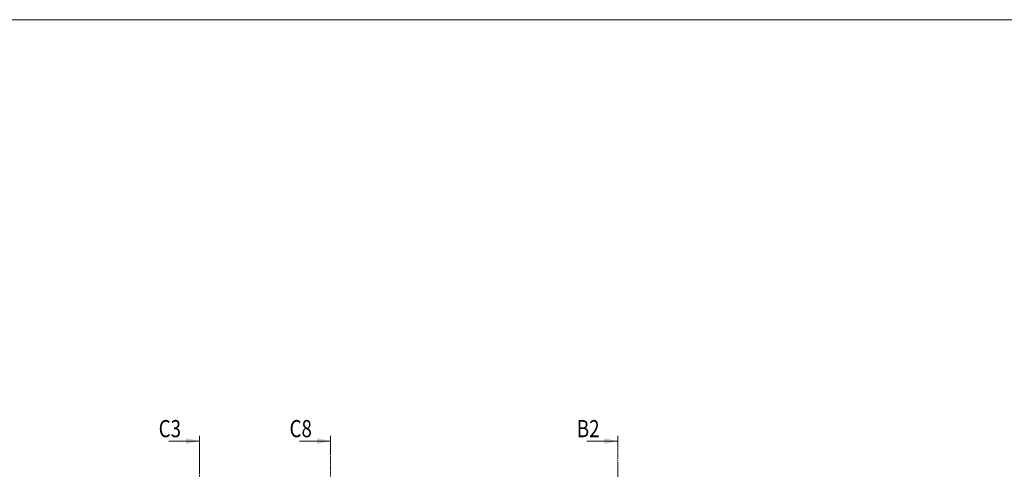
# Model space of a CAD drawing. Extents: x 8050 to 39239, y 3667 to 6330.
# Drawn here: x 14086 to 14776, y 6015 to 6330 of the extents above; entities that cross this region are included whole.
import ezdxf

# ---------------------------------------------------------------- set-up
doc = ezdxf.new("R2010")
doc.units = 0
doc.header["$LTSCALE"] = 2.5
doc.linetypes.add('ISO_10', pattern=[6.5, 4, -1, 0.5, -1])
doc.layers.get('0').update_dxf_attribs({"linetype": 'CONTINUOUS'})
doc.layers.add('HSHSSYM-MM', color=1, linetype='CONTINUOUS')
doc.layers.add('P SE0000 INLOOK GLAZY DB 36 PYSTYKARMI', color=6, linetype='CONTINUOUS', lineweight=15)
doc.styles.add('SIMPLEX', font='simplex')

msp = doc.modelspace()

# ---------------------------------------------------------------- linework, layer by layer
at = {"color": 0, "linetype": 'Continuous', "lineweight": 15}
for p, q in [((14190.73, 6034.57), (14212.4, 6034.57)), ((14282.43, 6034.57), (14304.11, 6034.57)), ((14483.75, 6034.57), (14505.43, 6034.57))]:
    msp.add_line(p, q, dxfattribs=at)
for points in [[(14202.92, 6036.6), (14202.92, 6032.54), (14212.4, 6034.57)], [(14294.63, 6036.6), (14294.63, 6032.54), (14304.11, 6034.57)], [(14495.94, 6036.6), (14495.94, 6032.54), (14505.43, 6034.57)]]:
    msp.add_solid(points, dxfattribs=at)
at = {"layer": 'HSHSSYM-MM', "color": 5, "linetype": 'Continuous', "lineweight": 15, "ltscale": 0.5}
for points in [[(14212.4, 6038.19), (14212.4, 6030.96)], [(14304.11, 6038.19), (14304.11, 6030.96)], [(14505.43, 6038.19), (14505.43, 6030.96)]]:
    msp.add_lwpolyline(points, dxfattribs=at)
at = {"layer": 'HSHSSYM-MM', "color": 3, "linetype": 'ISO_10', "lineweight": 15, "ltscale": 0.1}
for points in [[(14212.4, 5610.26), (14212.4, 6030.96)], [(14304.11, 5608.95), (14304.11, 6030.96)], [(14505.43, 5596.25), (14505.43, 6030.96)]]:
    msp.add_lwpolyline(points, dxfattribs=at)
at = {"layer": 'P SE0000 INLOOK GLAZY DB 36 PYSTYKARMI', "linetype": 'Continuous', "lineweight": 15}
msp.add_lwpolyline([(13876.71, 4862.27), (15976.71, 4862.27), (15976.71, 6329.89), (13876.71, 6329.89)], close=True, dxfattribs=at)

# ---------------------------------------------------------------- texts
at = {"color": 7, "linetype": 'Continuous', "lineweight": 15, "style": 'SIMPLEX', "width": 0.8}
for tag, p in [('C3', (14183.73, 6037.28)), ('C8', (14275.44, 6037.28)), ('B2', (14476.76, 6037.28))]:
    msp.add_attdef(tag, p, '', height=12, dxfattribs=at)

doc.saveas('drawing.dxf')
